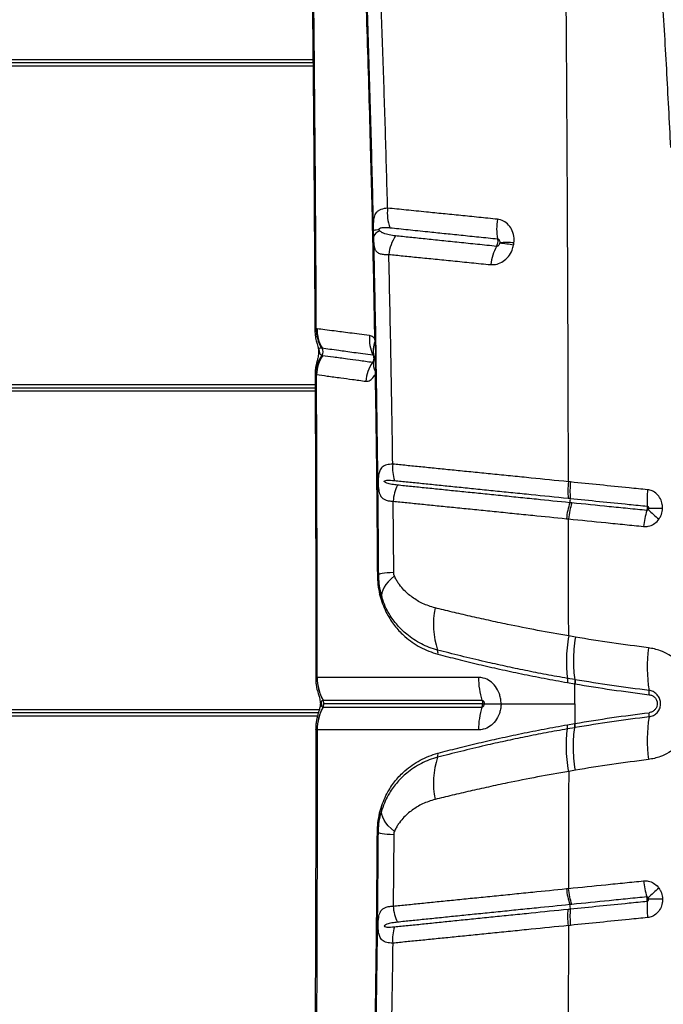
# Model space of a CAD drawing. Units: millimetres. Extents: x 89 to 263, y 87 to 230.
# Drawn here: x 170 to 173, y 146 to 151 of the extents above; entities that cross this region are included whole.
import ezdxf

# ---------------------------------------------------------------- set-up
doc = ezdxf.new("R2010")
doc.units = ezdxf.units.MM

msp = doc.modelspace()

# ---------------------------------------------------------------- linework, layer by layer
at = {"color": 7, "linetype": 'Continuous', "lineweight": 25}
for p, q in [((171.2289, 150.3959), (152.0672, 150.3959)), ((171.4917, 149.6647), (171.4924, 149.6365)), ((171.2469, 149.2372), (171.2435, 149.2377)), ((171.497, 149.1943), (171.4979, 149.1801)), ((171.2654, 149.1541), (171.2688, 149.1537)), ((171.2389, 149.0373), (171.2443, 149.0377)), ((171.5, 149.0521), (171.4996, 149.0377)), ((152.0578, 148.9799), (171.2383, 148.9799)), ((172.3504, 148.5698), (172.3415, 148.5707)), ((171.5808, 148.1757), (171.578, 148.4861)), ((171.5192, 148.0803), (171.5255, 148.0572)), ((171.5289, 148.0664), (171.523, 148.0877)), ((172.3715, 147.8939), (172.3425, 147.8991)), ((171.2472, 147.7178), (171.2471, 147.7178)), ((172.337, 147.696), (172.3685, 147.6905)), ((172.3687, 147.7087), (172.3371, 147.7141)), ((172.3702, 147.7084), (172.3687, 147.7087)), ((172.37, 147.604), (172.37, 147.6903)), ((171.2725, 147.6188), (171.2726, 147.6188)), ((171.2524, 147.5639), (152.0438, 147.5639)), ((171.2661, 147.604), (171.2661, 147.604)), ((171.2661, 147.604), (171.2661, 147.604)), ((171.2725, 147.5892), (171.2726, 147.5892)), ((171.2472, 147.4903), (171.2471, 147.4903)), ((172.337, 147.5121), (172.3685, 147.5175)), ((172.3687, 147.4994), (172.3371, 147.494)), ((172.3702, 147.4997), (172.3687, 147.4994)), ((172.3715, 147.3141), (172.3425, 147.309)), ((171.5192, 147.1278), (171.5255, 147.1508)), ((171.5289, 147.1416), (171.523, 147.1204)), ((171.5808, 147.0324), (171.578, 146.7219)), ((172.3504, 146.6383), (172.3415, 146.6374))]:
    msp.add_line(p, q, dxfattribs=at)
at = {"color": 8, "linetype": 'Continuous', "lineweight": 25}
for p, q in [((152.0673, 150.4109), (171.2288, 150.4109)), ((171.2291, 150.3809), (152.067, 150.3809)), ((171.2382, 149.0388), (171.2389, 149.0373)), ((152.0579, 148.9949), (171.2382, 148.9949)), ((171.2384, 148.9649), (152.0577, 148.9649)), ((152.0394, 147.5789), (171.2567, 147.5789)), ((171.2482, 147.5489), (152.0479, 147.5489))]:
    msp.add_line(p, q, dxfattribs=at)
at = {"color": 7, "linetype": 'Continuous', "lineweight": 25, "flags": 128}
for points in [[(171.5012, 149.1965), (171.5012, 149.1962), (171.501, 149.1959), (171.5006, 149.1957), (171.5002, 149.1954), (171.4996, 149.1951), (171.4988, 149.1948), (171.498, 149.1945), (171.497, 149.1943)], [(171.5808, 148.1757), (171.5655, 148.1746), (171.552, 148.1735), (171.5404, 148.1723), (171.5309, 148.1711), (171.5233, 148.1699), (171.5179, 148.1687), (171.5147, 148.1675), (171.5136, 148.1662)], [(171.5836, 148.1608), (171.5692, 148.1481), (171.5569, 148.1355), (171.5466, 148.1231), (171.5385, 148.1109), (171.5326, 148.099), (171.529, 148.0876), (171.5278, 148.0767), (171.5289, 148.0664)], [(171.5836, 147.0473), (171.5692, 147.0599), (171.5569, 147.0725), (171.5466, 147.085), (171.5385, 147.0972), (171.5326, 147.1091), (171.529, 147.1205), (171.5278, 147.1314), (171.5289, 147.1416)], [(171.5808, 147.0324), (171.5655, 147.0335), (171.552, 147.0346), (171.5404, 147.0357), (171.5309, 147.0369), (171.5233, 147.0381), (171.5179, 147.0394), (171.5147, 147.0406), (171.5136, 147.0418)]]:
    msp.add_lwpolyline(points, dxfattribs=at)
at = {"color": 8, "linetype": 'Continuous', "lineweight": 25, "flags": 128}
msp.add_lwpolyline([(171.261, 147.604), (171.2617, 147.604), (171.2661, 147.604)], dxfattribs=at)
msp.add_lwpolyline([(171.261, 147.604), (171.2617, 147.604), (171.2661, 147.604)], dxfattribs=at)
at = {"color": 7, "linetype": 'Continuous', "lineweight": 25}
for centre, radius, start, end in [((171.7309, 149.7401), 0.1783, 172.7107, 200.4956), ((172.2908, 149.6737), 0.262, 171.05, 189.8352), ((171.516, 149.5876), 0.0808, 89.1358, 107.4786), ((171.5286, 149.6267), 0.0376, 102.554, 164.9186), ((171.7384, 149.5418), 0.1803, 146.2602, 173.7993), ((172.2392, 149.4855), 0.2384, 152.2935, 172.4733), ((171.917, 148.487), 1.1303, 80.5331, 83.6453), ((172.0712, 149.0946), 0.5182, 86.3343, 93.1983), ((171.3954, 149.233), 0.1521, 178.2451, 211.2465), ((171.3988, 149.2323), 0.1519, 178.1269, 211.1505), ((171.6375, 149.1927), 0.1628, 174.7702, 205.2206), ((171.2425, 149.1378), 0.0306, 326.1865, 31.1255), ((171.587, 149.1437), 0.0962, 157.8112, 194.1419), ((171.4981, 149.191), 0.0109, 268.8685, 288.1808), ((171.3854, 149.0331), 0.1465, 143.2492, 178.3664), ((171.3978, 149.0335), 0.1535, 145.6174, 178.4245), ((171.6259, 148.9962), 0.1673, 145.722, 175.7221), ((171.5463, 149.081), 0.0545, 163.6303, 211.9975), ((171.4996, 149.0431), 0.00548, 269.6662, 320.6763), ((171.499, 149.0568), 0.00483, 282.2995, 343.253), ((171.7575, 148.6319), 0.1821, 175.052, 197.7968), ((171.765, 148.4723), 0.1875, 153.4715, 175.7592), ((172.6996, 148.53), 0.3514, 173.5013, 185.1988), ((173.0621, 148.4932), 0.3785, 173.5066, 184.3607), ((172.6724, 148.3737), 0.3416, 161.9512, 173.9093), ((172.3021, 148.4939), 0.0477, 342.5339, 5.1614), ((173.0357, 148.3387), 0.3689, 163.1244, 174.173), ((173.0508, 148.8087), 0.5099, 224.7812, 231.7947), ((172.6779, 146.4919), 1.9631, 87.8597, 89.6304), ((171.5096, 148.1756), 0.0102, 267.6571, 292.9225), ((171.5147, 148.0872), 0.00832, 303.0904, 3.271), ((171.5182, 148.0651), 0.0108, 312.7279, 6.8811), ((172.1152, 147.9503), 0.3618, 168.6708, 198.1308), ((171.7375, 147.8254), 0.0359, 350.8365, 20.0493), ((173.3619, 147.7646), 0.6773, 172.9574, 188.7592), ((171.4512, 147.7173), 0.204, 179.8727, 208.8631), ((171.4513, 147.7173), 0.204, 179.8694, 208.8599), ((172.2655, 147.7148), 0.3156, 179.3698, 197.722), ((172.6261, 147.6511), 0.0673, 353.2816, 8.8438), ((171.2458, 147.604), 0.0306, 359.9634, 28.863), ((171.4512, 147.4907), 0.204, 151.1369, 180.1273), ((171.4513, 147.4907), 0.204, 151.1401, 180.1306), ((171.2458, 147.604), 0.0306, 331.137, 0.0366), ((172.2655, 147.4932), 0.3156, 162.278, 180.6302), ((172.6261, 147.5569), 0.0673, 351.1562, 6.7184), ((173.3619, 147.4435), 0.6773, 171.2408, 187.0426), ((172.1152, 147.2578), 0.3618, 161.8692, 191.3292), ((171.7375, 147.3827), 0.0359, 339.9507, 9.1635), ((171.5182, 147.1429), 0.0108, 353.1189, 47.2721), ((171.5147, 147.1208), 0.00832, 356.729, 56.9096), ((171.5096, 147.0324), 0.0102, 67.0775, 92.3429), ((172.6724, 146.8344), 0.3416, 186.0907, 198.0488), ((173.0357, 146.8694), 0.3689, 185.827, 196.8756), ((173.0508, 146.3994), 0.5099, 128.2053, 135.2188), ((172.6779, 148.7162), 1.9631, 270.3696, 272.1403), ((171.765, 146.7358), 0.1875, 184.2408, 206.5285), ((172.3021, 146.7142), 0.0477, 354.8386, 17.4661), ((172.6996, 146.6781), 0.3514, 174.8012, 186.4987), ((173.0621, 146.7149), 0.3785, 175.6393, 186.4934), ((171.7575, 146.5762), 0.1821, 162.2032, 184.948)]:
    msp.add_arc(centre, radius, start, end, dxfattribs=at)
for points, knots in [([(171.4064, 151.96), (171.4089, 151.9078), (171.4138, 151.8034), (171.4208, 151.6482), (171.4288, 151.4657), (171.4376, 151.2543), (171.4469, 151.0154), (171.4556, 150.7762), (171.4637, 150.5363), (171.4712, 150.2948), (171.4777, 150.0622), (171.4835, 149.8389), (171.4885, 149.6248), (171.4931, 149.41), (171.4957, 149.2662), (171.497, 149.1943)], [0, 0, 0, 0, 0.058234, 0.116478, 0.174712, 0.262092, 0.349482, 0.436135, 0.522785, 0.609572, 0.69636, 0.772216, 0.848073, 0.924037, 1, 1, 1, 1]), ([(171.4096, 151.9649), (171.4141, 151.8712), (171.423, 151.6838), (171.4353, 151.4024), (171.4468, 151.1196), (171.4587, 150.8016), (171.4707, 150.4475), (171.4822, 150.0578), (171.4886, 149.7957), (171.4917, 149.6647)], [0, 0, 0, 0, 0.124619, 0.249258, 0.373855, 0.498419, 0.6656, 0.832824, 1, 1, 1, 1]), ([(171.554, 149.7628), (171.551, 149.8716), (171.5449, 150.0894), (171.5344, 150.4137), (171.5235, 150.7095), (171.5132, 150.9777), (171.5036, 151.2186), (171.4933, 151.4578), (171.4851, 151.6148), (171.481, 151.6933)], [0, 0, 0, 0, 0.166091, 0.3322141, 0.4983065, 0.6237389, 0.7492083, 0.874631, 1, 1, 1, 1]), ([(172.3415, 148.5707), (172.3412, 148.6915), (172.3407, 148.9323), (172.3394, 149.2912), (172.3379, 149.6463), (172.3362, 149.9913), (172.3342, 150.3258), (172.332, 150.6492), (172.3297, 150.9667), (172.3278, 151.1752), (172.3269, 151.2787)], [0, 0, 0, 0, 0.132106, 0.263439, 0.393737, 0.522751, 0.644506, 0.764727, 0.883271, 1, 1, 1, 1]), ([(171.2247, 150.7673), (171.2249, 150.7521), (171.226, 150.6732), (171.2276, 150.5295), (171.2296, 150.3361), (171.2313, 150.1412), (171.2329, 149.945), (171.2342, 149.7474), (171.2354, 149.5484), (171.2364, 149.3756), (171.2369, 149.2691), (171.2371, 149.2296)], [0, 0, 0, 0, 0.0300121, 0.1562243, 0.282837, 0.4099002, 0.5374634, 0.6655762, 0.7942876, 0.9236548, 1, 1, 1, 1]), ([(171.2435, 149.2377), (171.2428, 149.3662), (171.2415, 149.6233), (171.2387, 150.0072), (171.2355, 150.3898), (171.2327, 150.6429), (171.2312, 150.7694)], [0, 0, 0, 0, 0.249546, 0.499091, 0.749547, 1, 1, 1, 1]), ([(172.7479, 150.7076), (172.7547, 150.5948), (172.7684, 150.3691), (172.7798, 150.1414), (172.7856, 150.0274)], [0, 0, 0, 0, 0.499811, 1, 1, 1, 1]), ([(171.554, 149.7628), (171.5437, 149.7615), (171.5283, 149.7595), (171.5134, 149.7517), (171.5023, 149.742), (171.4946, 149.7269), (171.4914, 149.7044), (171.4913, 149.6828), (171.4916, 149.6691), (171.4917, 149.6647)], [0, 0, 0, 0, 0.236138, 0.354213, 0.472239, 0.667576, 0.814964, 0.94094, 1, 1, 1, 1]), ([(172.0319, 149.7145), (172.0047, 149.7172), (171.9501, 149.7228), (171.8714, 149.7307), (171.7953, 149.7384), (171.7157, 149.7465), (171.6337, 149.7547), (171.5806, 149.7601), (171.554, 149.7628)], [0, 0, 0, 0, 0.150874, 0.301741, 0.454208, 0.60667, 0.802691, 1, 1, 1, 1]), ([(172.1043, 149.6118), (172.1047, 149.6188), (172.1056, 149.6368), (172.0985, 149.6647), (172.0821, 149.6904), (172.0592, 149.7087), (172.0411, 149.7125), (172.0319, 149.7145)], [0, 0, 0, 0, 0.13784, 0.358322, 0.572927, 0.784783, 1, 1, 1, 1]), ([(171.5172, 149.6684), (171.5172, 149.6685), (171.517, 149.6691), (171.5169, 149.6699), (171.5169, 149.671), (171.5171, 149.672), (171.5178, 149.6736), (171.5207, 149.6764), (171.5288, 149.6786), (171.542, 149.6796), (171.5548, 149.6786), (171.5622, 149.6779), (171.5638, 149.6777)], [0, 0, 0, 0, 0.004718, 0.019213, 0.029402, 0.039559, 0.056806, 0.100671, 0.263456, 0.586854, 0.910889, 1, 1, 1, 1]), ([(171.5205, 149.6634), (171.5197, 149.6642), (171.5185, 149.6655), (171.5176, 149.6676), (171.5172, 149.6684)], [0, 0, 0, 0, 0.608736, 1, 1, 1, 1]), ([(171.5638, 149.6777), (171.5898, 149.675), (171.6414, 149.6696), (171.7214, 149.6612), (171.7989, 149.6531), (171.8734, 149.6454), (171.9511, 149.6374), (172.0054, 149.6318), (172.0326, 149.629)], [0, 0, 0, 0, 0.196808, 0.392539, 0.543541, 0.694547, 0.84727, 1, 1, 1, 1]), ([(171.4924, 149.6365), (171.4924, 149.634), (171.4926, 149.6276), (171.4929, 149.616), (171.4938, 149.6031), (171.4952, 149.5944), (171.4976, 149.5853), (171.5018, 149.5766), (171.5111, 149.5681), (171.5251, 149.5629), (171.5416, 149.5608), (171.5542, 149.5611), (171.5591, 149.5613)], [0, 0, 0, 0, 0.035399, 0.089163, 0.182666, 0.276509, 0.296656, 0.436805, 0.57715, 0.737081, 0.897037, 1, 1, 1, 1]), ([(171.4924, 149.6365), (171.4933, 149.5946), (171.4967, 149.4418), (171.5018, 149.1771), (171.507, 148.8415), (171.5111, 148.5045), (171.5127, 148.279), (171.5136, 148.1662)], [0, 0, 0, 0, 0.086141, 0.314229, 0.542316, 0.771158, 1, 1, 1, 1]), ([(171.5884, 149.6419), (171.5791, 149.6431), (171.5605, 149.6455), (171.5401, 149.6515), (171.5271, 149.6575), (171.522, 149.662), (171.5205, 149.6634)], [0, 0, 0, 0, 0.367665, 0.735472, 0.919394, 1, 1, 1, 1]), ([(172.0281, 149.5963), (172.0004, 149.5992), (171.9448, 149.6049), (171.8652, 149.6131), (171.7888, 149.621), (171.7172, 149.6285), (171.6498, 149.6355), (171.6089, 149.6398), (171.5884, 149.6419)], [0, 0, 0, 0, 0.1684046, 0.3372465, 0.5049239, 0.6731401, 0.8362973, 1, 1, 1, 1]), ([(172.0326, 149.629), (172.033, 149.6267), (172.0338, 149.6213), (172.0333, 149.6131), (172.0316, 149.6046), (172.0297, 149.5994), (172.0283, 149.5966), (172.0281, 149.5963)], [0, 0, 0, 0, 0.2128835, 0.5023705, 0.6833241, 0.9726199, 1, 1, 1, 1]), ([(172.0326, 149.629), (172.0338, 149.6286), (172.0363, 149.628), (172.0394, 149.625), (172.0416, 149.6208), (172.0425, 149.6162), (172.0424, 149.6132), (172.0423, 149.6121)], [0, 0, 0, 0, 0.19211, 0.390586, 0.606634, 0.845326, 1, 1, 1, 1]), ([(172.0029, 149.5167), (172.0122, 149.5168), (172.0307, 149.517), (172.0578, 149.5299), (172.0808, 149.5509), (172.0963, 149.5763), (172.1009, 149.5945), (172.1029, 149.6019)], [0, 0, 0, 0, 0.213007, 0.424437, 0.635555, 0.850241, 1, 1, 1, 1]), ([(172.0421, 149.6104), (172.0418, 149.6091), (172.0411, 149.6062), (172.0389, 149.602), (172.0357, 149.5985), (172.0319, 149.5964), (172.0294, 149.5963), (172.0281, 149.5963)], [0, 0, 0, 0, 0.169656, 0.401352, 0.611878, 0.808662, 1, 1, 1, 1]), ([(172.0423, 149.6121), (172.0423, 149.6118), (172.0422, 149.6112), (172.0421, 149.6107), (172.0421, 149.6104)], [0, 0, 0, 0, 0.46099, 1, 1, 1, 1]), ([(172.1029, 149.6019), (172.1032, 149.6037), (172.1038, 149.607), (172.1042, 149.6103), (172.1043, 149.6118)], [0, 0, 0, 0, 0.539263, 1, 1, 1, 1]), ([(171.5761, 148.6476), (171.575, 148.7224), (171.573, 148.8719), (171.5691, 149.0958), (171.5647, 149.3193), (171.5612, 149.4743), (171.5593, 149.5549), (171.5591, 149.5613)], [0, 0, 0, 0, 0.244549, 0.489097, 0.734007, 0.978916, 1, 1, 1, 1]), ([(171.5591, 149.5613), (171.5796, 149.5592), (171.6207, 149.5551), (171.6885, 149.5482), (171.7608, 149.541), (171.8378, 149.5333), (171.9183, 149.5251), (171.9747, 149.5195), (172.0029, 149.5167)], [0, 0, 0, 0, 0.1630427, 0.326634, 0.4943226, 0.6625674, 0.8310462, 1, 1, 1, 1]), ([(171.4753, 149.2075), (171.46, 149.2095), (171.4292, 149.2136), (171.3891, 149.2188), (171.3529, 149.2235), (171.3162, 149.2283), (171.2799, 149.233), (171.2579, 149.2358), (171.2469, 149.2372)], [0, 0, 0, 0, 0.146408, 0.293216, 0.43764, 0.582337, 0.790933, 1, 1, 1, 1]), ([(171.2372, 149.2296), (171.2373, 149.2252), (171.2375, 149.2161), (171.2393, 149.203), (171.2417, 149.1909), (171.2444, 149.1803), (171.2472, 149.1706), (171.2496, 149.1616), (171.2516, 149.1527), (171.2529, 149.1443), (171.2533, 149.1359), (171.2531, 149.1277), (171.252, 149.1188), (171.2498, 149.108), (171.2466, 149.096), (171.2431, 149.0824), (171.2404, 149.069), (171.2383, 149.0545), (171.2381, 149.0441), (171.238, 149.0388)], [0, 0, 0, 0, 0.059125, 0.122416, 0.182864, 0.23666, 0.290547, 0.353168, 0.398225, 0.434062, 0.46891, 0.506215, 0.551132, 0.62071, 0.72197, 0.793708, 0.858421, 0.927769, 1, 1, 1, 1]), ([(171.497, 149.1943), (171.495, 149.1965), (171.4882, 149.2037), (171.4806, 149.206), (171.4753, 149.2075)], [0, 0, 0, 0, 0.302138, 1, 1, 1, 1]), ([(171.268, 149.1208), (171.2661, 149.1215), (171.2624, 149.1229), (171.2595, 149.1282), (171.2579, 149.1344), (171.2573, 149.1377), (171.2569, 149.14), (171.2566, 149.1421), (171.2564, 149.1438), (171.2563, 149.1455), (171.2562, 149.1473), (171.2564, 149.1502), (171.2577, 149.153), (171.2606, 149.1547), (171.2638, 149.1543), (171.2654, 149.1541)], [0, 0, 0, 0, 0.2124902, 0.4233689, 0.4882296, 0.512976, 0.5378859, 0.5498937, 0.5620119, 0.5726967, 0.5864799, 0.6107666, 0.6872896, 0.8433734, 1, 1, 1, 1]), ([(171.2688, 149.1537), (171.2688, 149.1537), (171.279, 149.1523), (171.3011, 149.1493), (171.3361, 149.1445), (171.3718, 149.1395), (171.4067, 149.1347), (171.4456, 149.1294), (171.4753, 149.1254), (171.4902, 149.1233)], [0, 0, 0, 0, 0.000001, 0.209381, 0.418731, 0.5632, 0.70766, 0.853835, 1, 1, 1, 1]), ([(171.4979, 149.1801), (171.499, 149.1673), (171.5013, 149.1399), (171.502, 149.0971), (171.5007, 149.0671), (171.5, 149.0521)], [0, 0, 0, 0, 0.303485, 0.650619, 1, 1, 1, 1]), ([(171.2711, 149.1201), (171.27, 149.1203), (171.269, 149.1205), (171.268, 149.1208), (171.268, 149.1208)], [0, 0, 0, 0, 0.999959, 1, 1, 1, 1]), ([(171.4877, 149.0904), (171.4676, 149.0931), (171.4274, 149.0987), (171.3823, 149.1048), (171.3463, 149.1098), (171.3086, 149.115), (171.286, 149.1181), (171.2711, 149.1201)], [0, 0, 0, 0, 0.205217, 0.41142, 0.559415, 0.707635, 1, 1, 1, 1]), ([(171.4902, 149.1233), (171.4903, 149.123), (171.4918, 149.1197), (171.4933, 149.1141), (171.4935, 149.1053), (171.4918, 149.0974), (171.4889, 149.0924), (171.4877, 149.0904)], [0, 0, 0, 0, 0.032993, 0.32166, 0.50143, 0.790404, 1, 1, 1, 1]), ([(171.4902, 149.1233), (171.4909, 149.123), (171.4921, 149.1226), (171.4932, 149.1209), (171.4937, 149.1202)], [0, 0, 0, 0, 0.556677, 1, 1, 1, 1]), ([(171.495, 149.1174), (171.495, 149.1174), (171.495, 149.1175), (171.4952, 149.1163), (171.4953, 149.1139), (171.4955, 149.1108), (171.4954, 149.1071), (171.4952, 149.1035), (171.4949, 149.1005), (171.4946, 149.0985), (171.4943, 149.0972), (171.4944, 149.0973), (171.4944, 149.0973)], [0, 0, 0, 0, 0.092563, 0.189558, 0.278425, 0.36995, 0.47675, 0.582604, 0.674484, 0.770366, 0.881606, 1, 1, 1, 1]), ([(171.4939, 149.0963), (171.4936, 149.0957), (171.4927, 149.0937), (171.4908, 149.0913), (171.4889, 149.0903), (171.488, 149.0904), (171.4877, 149.0904)], [0, 0, 0, 0, 0.176859, 0.543894, 0.875996, 1, 1, 1, 1]), ([(171.4944, 149.0974), (171.4944, 149.0974), (171.4943, 149.097), (171.4941, 149.0966), (171.4939, 149.0963)], [0, 0, 0, 0, 0.154789, 1, 1, 1, 1]), ([(171.238, 149.0388), (171.2382, 149.0069), (171.2387, 148.9076), (171.2393, 148.7405), (171.2401, 148.5379), (171.2406, 148.3356), (171.241, 148.1337), (171.2412, 147.9322), (171.2412, 147.7926), (171.2411, 147.7202), (171.241, 147.7149)], [0, 0, 0, 0, 0.072561, 0.226133, 0.379312, 0.532082, 0.684434, 0.836356, 0.987841, 1, 1, 1, 1]), ([(171.2471, 147.7178), (171.247, 147.8541), (171.2469, 148.127), (171.2462, 148.4833), (171.2453, 148.7869), (171.2447, 148.9541), (171.2443, 149.0377)], [0, 0, 0, 0, 0.309282, 0.618863, 0.809396, 1, 1, 1, 1]), ([(171.2443, 149.0377), (171.2591, 149.0357), (171.2815, 149.0328), (171.3188, 149.0276), (171.3543, 149.0227), (171.3992, 149.0168), (171.4391, 149.0114), (171.4591, 149.0086)], [0, 0, 0, 0, 0.291687, 0.439642, 0.587801, 0.793461, 1, 1, 1, 1]), ([(171.4591, 149.0086), (171.4611, 149.0085), (171.4685, 149.0081), (171.482, 149.0144), (171.4935, 149.0273), (171.4989, 149.0365), (171.4996, 149.0377)], [0, 0, 0, 0, 0.146543, 0.535299, 0.9413, 1, 1, 1, 1]), ([(171.4996, 149.0377), (171.5007, 148.9653), (171.5029, 148.8205), (171.5055, 148.6026), (171.5077, 148.3842), (171.5087, 148.2384), (171.5092, 148.1654)], [0, 0, 0, 0, 0.249816, 0.499631, 0.749816, 1, 1, 1, 1]), ([(171.5761, 148.6476), (171.5669, 148.647), (171.5489, 148.6458), (171.5306, 148.6361), (171.5196, 148.6212), (171.5149, 148.6036), (171.5133, 148.5883), (171.5128, 148.5758), (171.5127, 148.5646), (171.5132, 148.5495), (171.5144, 148.5379), (171.5166, 148.5257), (171.5196, 148.5157), (171.5252, 148.5056), (171.5332, 148.4974), (171.5446, 148.4912), (171.5592, 148.4871), (171.5717, 148.4864), (171.578, 148.4861)], [0, 0, 0, 0, 0.115881, 0.228713, 0.324414, 0.397836, 0.438551, 0.459455, 0.496467, 0.521289, 0.57673, 0.599808, 0.653763, 0.707875, 0.77563, 0.843439, 0.921715, 1, 1, 1, 1]), ([(172.3415, 148.5707), (172.3415, 148.5707), (172.2864, 148.5762), (172.2185, 148.5831), (172.1253, 148.5925), (172.0595, 148.5991), (171.9822, 148.6069), (171.9069, 148.6144), (171.8343, 148.6217), (171.7648, 148.6287), (171.6985, 148.6354), (171.6351, 148.6417), (171.5958, 148.6456), (171.5761, 148.6476)], [0, 0, 0, 0, 0.000001, 0.188048, 0.235297, 0.330449, 0.425597, 0.521324, 0.61746, 0.712375, 0.807286, 0.903461, 1, 1, 1, 1]), ([(171.5972, 148.556), (171.589, 148.557), (171.5726, 148.5591), (171.5556, 148.5628), (171.5452, 148.5674), (171.5417, 148.5692), (171.54, 148.5714), (171.5398, 148.5719), (171.5396, 148.5724), (171.5396, 148.5729), (171.5396, 148.5733), (171.5398, 148.5738), (171.5405, 148.5748), (171.5441, 148.5767), (171.558, 148.5783), (171.5727, 148.5771), (171.5841, 148.5762)], [0, 0, 0, 0, 0.223375, 0.446856, 0.49904, 0.551468, 0.556184, 0.560925, 0.563412, 0.565923, 0.56813, 0.571104, 0.576593, 0.595317, 0.684422, 1, 1, 1, 1]), ([(171.5841, 148.5762), (171.6034, 148.5742), (171.642, 148.5703), (171.7045, 148.5639), (171.7697, 148.5572), (171.8382, 148.5502), (171.9098, 148.5429), (171.9842, 148.5353), (172.0607, 148.5275), (172.1259, 148.5209), (172.2182, 148.5115), (172.2861, 148.5046), (172.3404, 148.4991)], [0, 0, 0, 0, 0.096265, 0.192197, 0.28694, 0.381685, 0.477768, 0.573522, 0.668786, 0.764054, 0.811398, 1, 1, 1, 1]), ([(172.3476, 148.4795), (172.3476, 148.4795), (172.2983, 148.4845), (172.2226, 148.4922), (172.1356, 148.5011), (172.0704, 148.5077), (172.0062, 148.5142), (171.9311, 148.5219), (171.8583, 148.5293), (171.788, 148.5365), (171.7208, 148.5434), (171.6566, 148.5499), (171.617, 148.554), (171.5972, 148.556)], [0, 0, 0, 0, 0.000001, 0.172014, 0.267958, 0.31607, 0.412963, 0.509851, 0.607239, 0.704984, 0.803286, 0.901586, 1, 1, 1, 1]), ([(172.3415, 148.5707), (172.3404, 148.5583), (172.3382, 148.5337), (172.3396, 148.5106), (172.3404, 148.4991)], [0, 0, 0, 0, 0.5, 1, 1, 1, 1]), ([(172.686, 148.536), (172.6595, 148.5387), (172.59, 148.5457), (172.478, 148.5569), (172.393, 148.5655), (172.3504, 148.5698)], [0, 0, 0, 0, 0.236076, 0.617984, 1, 1, 1, 1]), ([(172.7512, 148.4537), (172.7511, 148.4599), (172.7509, 148.475), (172.7431, 148.4978), (172.7275, 148.5183), (172.7076, 148.5319), (172.6928, 148.5347), (172.686, 148.536)], [0, 0, 0, 0, 0.1547656, 0.377684, 0.5976398, 0.816258, 1, 1, 1, 1]), ([(171.578, 148.4861), (171.5978, 148.4841), (171.6375, 148.4801), (171.702, 148.4735), (171.7695, 148.4667), (171.8402, 148.4596), (171.9134, 148.4522), (171.989, 148.4446), (172.0537, 148.438), (172.1193, 148.4314), (172.2068, 148.4227), (172.2835, 148.4149), (172.3327, 148.41)], [0, 0, 0, 0, 0.098401, 0.196762, 0.295126, 0.39294, 0.490382, 0.587282, 0.684186, 0.732295, 0.828193, 1, 1, 1, 1]), ([(172.3404, 148.4991), (172.3404, 148.4991), (172.3435, 148.4988), (172.3465, 148.4985), (172.3496, 148.4982), (172.3496, 148.4982)], [0, 0, 0, 0, 0.000187, 0.999941, 1, 1, 1, 1]), ([(172.3563, 148.4787), (172.3563, 148.4787), (172.3534, 148.479), (172.3505, 148.4792), (172.3476, 148.4795), (172.3476, 148.4795)], [0, 0, 0, 0, 0.0004, 0.999937, 1, 1, 1, 1]), ([(172.3496, 148.4982), (172.3921, 148.4939), (172.477, 148.4853), (172.5888, 148.4741), (172.6582, 148.4671), (172.6847, 148.4644)], [0, 0, 0, 0, 0.381979, 0.76391, 1, 1, 1, 1]), ([(172.6827, 148.4458), (172.6554, 148.4485), (172.6007, 148.454), (172.4917, 148.465), (172.4105, 148.4732), (172.3563, 148.4787)], [0, 0, 0, 0, 0.250037, 0.500061, 1, 1, 1, 1]), ([(172.6847, 148.4644), (172.6848, 148.4627), (172.6849, 148.4596), (172.6845, 148.4541), (172.6838, 148.4495), (172.683, 148.4467), (172.6827, 148.4458)], [0, 0, 0, 0, 0.2840234, 0.5003223, 0.8459101, 1, 1, 1, 1]), ([(172.6847, 148.4644), (172.6853, 148.4643), (172.6867, 148.464), (172.6885, 148.4624), (172.6899, 148.4601), (172.6906, 148.4575), (172.6905, 148.4557), (172.6905, 148.455)], [0, 0, 0, 0, 0.160187, 0.359869, 0.579074, 0.822387, 1, 1, 1, 1]), ([(172.6889, 148.4495), (172.6888, 148.4493), (172.6882, 148.4484), (172.6869, 148.4469), (172.6847, 148.4458), (172.6833, 148.4458), (172.6827, 148.4458)], [0, 0, 0, 0, 0.088467, 0.433293, 0.74766, 1, 1, 1, 1]), ([(172.6905, 148.455), (172.6905, 148.4548), (172.6904, 148.4535), (172.69, 148.4516), (172.6892, 148.4501), (172.6889, 148.4495)], [0, 0, 0, 0, 0.104394, 0.674035, 1, 1, 1, 1]), ([(172.7355, 148.408), (172.7384, 148.4127), (172.7461, 148.425), (172.7503, 148.4412), (172.7511, 148.452), (172.7512, 148.4537)], [0, 0, 0, 0, 0.336785, 0.898124, 1, 1, 1, 1]), ([(172.3327, 148.41), (172.3358, 148.4096), (172.3388, 148.4093), (172.3418, 148.4091), (172.3418, 148.4091)], [0, 0, 0, 0, 0.99994, 1, 1, 1, 1]), ([(172.3425, 147.8991), (172.3424, 147.9842), (172.3423, 148.1543), (172.342, 148.3241), (172.3418, 148.4091)], [0, 0, 0, 0, 0.5002, 1, 1, 1, 1]), ([(172.3419, 148.4091), (172.3961, 148.4036), (172.4774, 148.3954), (172.5866, 148.3844), (172.6413, 148.3789), (172.6687, 148.3761)], [0, 0, 0, 0, 0.499938, 0.749961, 1, 1, 1, 1]), ([(172.6687, 148.3761), (172.6756, 148.3761), (172.6907, 148.3759), (172.713, 148.3852), (172.7278, 148.3978), (172.7342, 148.4064), (172.7355, 148.408)], [0, 0, 0, 0, 0.272038, 0.595739, 0.921225, 1, 1, 1, 1]), ([(171.5092, 148.1654), (171.5097, 148.151), (171.5107, 148.1215), (171.5164, 148.0942), (171.5192, 148.0803)], [0, 0, 0, 0, 0.489808, 1, 1, 1, 1]), ([(171.5136, 148.1662), (171.514, 148.1531), (171.5149, 148.1266), (171.5203, 148.1007), (171.523, 148.0877)], [0, 0, 0, 0, 0.496692, 1, 1, 1, 1]), ([(171.5836, 148.1608), (171.5834, 148.1615), (171.5821, 148.165), (171.581, 148.1701), (171.5808, 148.1745), (171.5808, 148.1757)], [0, 0, 0, 0, 0.158661, 0.784548, 1, 1, 1, 1]), ([(171.7604, 148.0214), (171.742, 148.0271), (171.7069, 148.0381), (171.6603, 148.0666), (171.6253, 148.097), (171.6032, 148.1247), (171.591, 148.1438), (171.5861, 148.1551), (171.5836, 148.1608)], [0, 0, 0, 0, 0.256592, 0.48977, 0.727815, 0.861911, 0.93105, 1, 1, 1, 1]), ([(171.5255, 148.0572), (171.5298, 148.045), (171.5383, 148.0205), (171.5589, 147.9799), (171.5883, 147.9369), (171.6246, 147.8992), (171.6608, 147.8708), (171.6955, 147.8495), (171.7327, 147.8318), (171.7596, 147.8237), (171.773, 147.8197)], [0, 0, 0, 0, 0.092983, 0.187501, 0.351355, 0.5187, 0.637309, 0.755924, 0.877967, 1, 1, 1, 1]), ([(171.7713, 147.8377), (171.7591, 147.8413), (171.7348, 147.8485), (171.7003, 147.8641), (171.6675, 147.8832), (171.6321, 147.9094), (171.5956, 147.9448), (171.5652, 147.9864), (171.5429, 148.0274), (171.5336, 148.0533), (171.5289, 148.0664)], [0, 0, 0, 0, 0.113179, 0.226366, 0.342452, 0.458534, 0.625143, 0.794734, 0.896514, 1, 1, 1, 1]), ([(172.3425, 147.8991), (172.3425, 147.8991), (172.2968, 147.9069), (172.2063, 147.9232), (172.0903, 147.9463), (171.9927, 147.9671), (171.9123, 147.9851), (171.8343, 148.0033), (171.785, 148.0153), (171.7604, 148.0214)], [0, 0, 0, 0, 0.000001, 0.215551, 0.431933, 0.573239, 0.714539, 0.857273, 1, 1, 1, 1]), ([(172.3425, 147.8991), (172.3399, 147.8817), (172.3348, 147.847), (172.3321, 147.798), (172.3326, 147.7529), (172.3356, 147.727), (172.3371, 147.7141)], [0, 0, 0, 0, 0.262387, 0.524774, 0.762387, 1, 1, 1, 1]), ([(172.3715, 147.8939), (172.3692, 147.8765), (172.3646, 147.8417), (172.3626, 147.7926), (172.3636, 147.7475), (172.367, 147.7216), (172.3687, 147.7087)], [0, 0, 0, 0, 0.262419, 0.524839, 0.762419, 1, 1, 1, 1]), ([(172.6898, 147.8476), (172.6364, 147.8544), (172.5296, 147.868), (172.4242, 147.8853), (172.3715, 147.8939)], [0, 0, 0, 0, 0.499827, 1, 1, 1, 1]), ([(172.3371, 147.7141), (172.3061, 147.7196), (172.2441, 147.7307), (172.1533, 147.7486), (172.0647, 147.7672), (171.9701, 147.7884), (171.8707, 147.812), (171.8045, 147.8291), (171.7713, 147.8377)], [0, 0, 0, 0, 0.150303, 0.3006, 0.452223, 0.603838, 0.801359, 1, 1, 1, 1]), ([(172.8441, 147.7583), (172.8332, 147.771), (172.8135, 147.7937), (172.7781, 147.8184), (172.7381, 147.8384), (172.7074, 147.8443), (172.6898, 147.8476)], [0, 0, 0, 0, 0.267296, 0.481651, 0.702119, 1, 1, 1, 1]), ([(171.773, 147.8197), (171.8014, 147.8123), (171.8582, 147.7975), (171.9485, 147.7756), (172.0413, 147.7543), (172.1365, 147.734), (172.235, 147.7143), (172.303, 147.7021), (172.337, 147.696)], [0, 0, 0, 0, 0.170897, 0.342564, 0.50597, 0.669387, 0.834688, 1, 1, 1, 1]), ([(171.2408, 147.7148), (171.2409, 147.7092), (171.2412, 147.6978), (171.2433, 147.6816), (171.2461, 147.6669), (171.2493, 147.6544), (171.2524, 147.6439), (171.2554, 147.634), (171.2581, 147.6247), (171.2602, 147.6154), (171.2611, 147.6081), (171.261, 147.6048), (171.2609, 147.6041)], [0, 0, 0, 0, 0.140443, 0.280376, 0.407432, 0.518121, 0.614323, 0.70755, 0.8158, 0.916915, 0.983392, 1, 1, 1, 1]), ([(171.95, 147.7183), (171.9152, 147.7184), (171.8457, 147.7185), (171.7491, 147.7182), (171.6594, 147.7178), (171.578, 147.7181), (171.5056, 147.7182), (171.4424, 147.718), (171.3881, 147.7178), (171.342, 147.7178), (171.3043, 147.7179), (171.2728, 147.7178), (171.2558, 147.7178), (171.2472, 147.7178)], [0, 0, 0, 0, 0.094247, 0.188483, 0.283584, 0.378685, 0.47297, 0.567266, 0.659813, 0.751154, 0.84125, 0.920622, 1, 1, 1, 1]), ([(172.0479, 147.604), (172.0479, 147.604), (172.0479, 147.6058), (172.0478, 147.6141), (172.046, 147.6288), (172.0394, 147.6533), (172.025, 147.6803), (172.0003, 147.7039), (171.9741, 147.7164), (171.9569, 147.7178), (171.95, 147.7183)], [0, 0, 0, 0, 0.000003, 0.028877, 0.136146, 0.243421, 0.449913, 0.652218, 0.859366, 1, 1, 1, 1]), ([(172.3687, 147.7087), (172.369, 147.7059), (172.3696, 147.7003), (172.3688, 147.6938), (172.3685, 147.6905)], [0, 0, 0, 0, 0.5, 1, 1, 1, 1]), ([(172.6926, 147.6615), (172.6385, 147.6683), (172.5303, 147.6821), (172.4235, 147.6996), (172.3702, 147.7084)], [0, 0, 0, 0, 0.499827, 1, 1, 1, 1]), ([(172.3685, 147.6905), (172.369, 147.6904), (172.3695, 147.6904), (172.37, 147.6903), (172.37, 147.6903)], [0, 0, 0, 0, 0.999636, 1, 1, 1, 1]), ([(172.37, 147.6903), (172.4234, 147.6815), (172.5303, 147.664), (172.6387, 147.6502), (172.6929, 147.6432)], [0, 0, 0, 0, 0.499829, 1, 1, 1, 1]), ([(172.6926, 147.5466), (172.6991, 147.5481), (172.712, 147.551), (172.7284, 147.5637), (172.7394, 147.5807), (172.7428, 147.5952), (172.7432, 147.6091), (172.741, 147.6229), (172.7322, 147.6396), (172.7185, 147.6527), (172.7045, 147.6594), (172.6954, 147.661), (172.6926, 147.6615)], [0, 0, 0, 0, 0.123073, 0.24631, 0.366155, 0.478727, 0.499816, 0.608973, 0.718028, 0.828681, 0.945603, 1, 1, 1, 1]), ([(171.2661, 147.604), (171.2661, 147.6051), (171.2661, 147.607), (171.266, 147.6098), (171.266, 147.6127), (171.2665, 147.6154), (171.2675, 147.6172), (171.269, 147.6182), (171.2707, 147.6187), (171.2719, 147.6188), (171.2725, 147.6188)], [0, 0, 0, 0, 0.061911, 0.112137, 0.18473, 0.303278, 0.501277, 0.685929, 0.834129, 1, 1, 1, 1]), ([(171.2726, 147.6188), (171.281, 147.6188), (171.2979, 147.6188), (171.3291, 147.6188), (171.3663, 147.6188), (171.4119, 147.6188), (171.4655, 147.6188), (171.5277, 147.6188), (171.5989, 147.6188), (171.679, 147.6187), (171.7674, 147.6188), (171.8626, 147.6189), (171.9308, 147.6188), (171.965, 147.6188)], [0, 0, 0, 0, 0.079801, 0.159597, 0.249947, 0.341474, 0.4341, 0.528096, 0.622083, 0.717179, 0.812273, 0.906133, 1, 1, 1, 1]), ([(171.965, 147.6188), (171.9657, 147.6187), (171.9674, 147.6185), (171.9701, 147.6169), (171.9727, 147.6138), (171.9745, 147.6096), (171.975, 147.6062), (171.975, 147.6043), (171.975, 147.604)], [0, 0, 0, 0, 0.121962, 0.308273, 0.504956, 0.724174, 0.966262, 1, 1, 1, 1]), ([(171.965, 147.6188), (171.9651, 147.6183), (171.9662, 147.615), (171.9671, 147.6099), (171.9672, 147.6053), (171.9672, 147.604)], [0, 0, 0, 0, 0.094659, 0.750009, 1, 1, 1, 1]), ([(172.6929, 147.6432), (172.6975, 147.6422), (172.7067, 147.6402), (172.7182, 147.6313), (172.726, 147.6194), (172.7281, 147.6096), (172.7283, 147.6011), (172.7271, 147.5924), (172.7217, 147.5811), (172.7123, 147.5717), (172.7021, 147.5665), (172.6954, 147.5653), (172.6929, 147.5648)], [0, 0, 0, 0, 0.125856, 0.251966, 0.373925, 0.484987, 0.499727, 0.588724, 0.702048, 0.81506, 0.931764, 1, 1, 1, 1]), ([(171.261, 147.6041), (171.2609, 147.6015), (171.2607, 147.5951), (171.2583, 147.584), (171.2549, 147.5723), (171.2505, 147.5581), (171.2467, 147.5437), (171.2435, 147.5277), (171.2412, 147.5107), (171.241, 147.4989), (171.2409, 147.4932)], [0, 0, 0, 0, 0.065453, 0.156469, 0.318914, 0.445415, 0.575581, 0.70708, 0.859842, 1, 1, 1, 1]), ([(171.2661, 147.604), (171.2661, 147.603), (171.2661, 147.601), (171.266, 147.5982), (171.266, 147.5954), (171.2665, 147.5927), (171.2675, 147.5909), (171.269, 147.5899), (171.2707, 147.5893), (171.2719, 147.5893), (171.2725, 147.5892)], [0, 0, 0, 0, 0.0619107, 0.1121374, 0.1847301, 0.3032777, 0.5012773, 0.6859291, 0.8341287, 1, 1, 1, 1]), ([(171.2726, 147.5892), (171.281, 147.5892), (171.2979, 147.5892), (171.3291, 147.5892), (171.3663, 147.5893), (171.4119, 147.5893), (171.4655, 147.5893), (171.5277, 147.5892), (171.5989, 147.5893), (171.679, 147.5894), (171.7674, 147.5893), (171.8626, 147.5892), (171.9308, 147.5893), (171.965, 147.5893)], [0, 0, 0, 0, 0.079801, 0.159597, 0.249947, 0.341474, 0.4341, 0.528096, 0.622083, 0.717179, 0.812273, 0.906133, 1, 1, 1, 1]), ([(171.9672, 147.604), (171.9299, 147.604), (171.8565, 147.604), (171.7572, 147.604), (171.6688, 147.604), (171.5916, 147.604), (171.5237, 147.604), (171.4608, 147.604), (171.4039, 147.604), (171.3536, 147.604), (171.3109, 147.604), (171.2879, 147.604), (171.2764, 147.604)], [0, 0, 0, 0, 0.102901, 0.202878, 0.298507, 0.391225, 0.482527, 0.573015, 0.679158, 0.785397, 0.892225, 1, 1, 1, 1]), ([(172.0479, 147.604), (172.0479, 147.604), (172.0479, 147.6023), (172.0478, 147.594), (172.046, 147.5793), (172.0394, 147.5548), (172.025, 147.5278), (172.0003, 147.5042), (171.9741, 147.4916), (171.9569, 147.4903), (171.95, 147.4898)], [0, 0, 0, 0, 0.000003, 0.028877, 0.136146, 0.243421, 0.449913, 0.652218, 0.859366, 1, 1, 1, 1]), ([(171.965, 147.5893), (171.9657, 147.5894), (171.9674, 147.5895), (171.9701, 147.5912), (171.9727, 147.5942), (171.9745, 147.5984), (171.975, 147.6019), (171.975, 147.6038), (171.975, 147.604)], [0, 0, 0, 0, 0.121962, 0.308273, 0.504956, 0.724174, 0.966262, 1, 1, 1, 1]), ([(171.965, 147.5893), (171.9651, 147.5897), (171.9662, 147.5931), (171.9671, 147.5981), (171.9672, 147.6028), (171.9672, 147.604)], [0, 0, 0, 0, 0.094659, 0.750009, 1, 1, 1, 1]), ([(171.9672, 147.604), (171.9694, 147.604), (171.9725, 147.604), (171.9744, 147.604), (171.975, 147.604)], [0, 0, 0, 0, 0.686898, 1, 1, 1, 1]), ([(171.975, 147.604), (171.9803, 147.604), (171.9912, 147.604), (172.0153, 147.604), (172.0362, 147.604), (172.0479, 147.604)], [0, 0, 0, 0, 0.300005, 0.60871, 1, 1, 1, 1]), ([(172.0479, 147.604), (172.0754, 147.604), (172.1315, 147.604), (172.2136, 147.604), (172.2934, 147.604), (172.3442, 147.604), (172.37, 147.604)], [0, 0, 0, 0, 0.266366, 0.542825, 0.767763, 1, 1, 1, 1]), ([(172.37, 147.604), (172.37, 147.5897), (172.37, 147.5609), (172.37, 147.5322), (172.37, 147.5178)], [0, 0, 0, 0, 0.5, 1, 1, 1, 1]), ([(172.37, 147.5178), (172.4234, 147.5266), (172.5303, 147.5441), (172.6387, 147.5579), (172.6929, 147.5648)], [0, 0, 0, 0, 0.499829, 1, 1, 1, 1]), ([(172.6926, 147.5466), (172.6385, 147.5397), (172.5303, 147.5259), (172.4235, 147.5084), (172.3702, 147.4997)], [0, 0, 0, 0, 0.499827, 1, 1, 1, 1]), ([(171.241, 147.4932), (171.2411, 147.4539), (171.2412, 147.348), (171.2411, 147.1754), (171.2408, 146.9753), (171.2404, 146.7748), (171.2397, 146.5738), (171.239, 146.3726), (171.2384, 146.2377), (171.238, 146.17), (171.238, 146.1693)], [0, 0, 0, 0, 0.088904, 0.239397, 0.390332, 0.541708, 0.693517, 0.845749, 0.998393, 1, 1, 1, 1]), ([(171.2471, 147.4903), (171.247, 147.3539), (171.2469, 147.0811), (171.2462, 146.7247), (171.2453, 146.4211), (171.2447, 146.254), (171.2443, 146.1704)], [0, 0, 0, 0, 0.309282, 0.618863, 0.809396, 1, 1, 1, 1]), ([(171.95, 147.4898), (171.9152, 147.4897), (171.8457, 147.4895), (171.7491, 147.4899), (171.6594, 147.4902), (171.578, 147.4899), (171.5056, 147.4899), (171.4424, 147.4901), (171.3881, 147.4902), (171.342, 147.4902), (171.3043, 147.4902), (171.2728, 147.4902), (171.2558, 147.4903), (171.2472, 147.4903)], [0, 0, 0, 0, 0.094247, 0.188483, 0.283584, 0.378685, 0.47297, 0.567266, 0.659813, 0.751154, 0.84125, 0.920622, 1, 1, 1, 1]), ([(172.3371, 147.494), (172.3061, 147.4884), (172.2441, 147.4773), (172.1533, 147.4595), (172.0647, 147.4409), (171.9701, 147.4197), (171.8707, 147.396), (171.8045, 147.3789), (171.7713, 147.3704)], [0, 0, 0, 0, 0.150303, 0.3006, 0.452223, 0.603838, 0.801359, 1, 1, 1, 1]), ([(171.773, 147.3884), (171.8014, 147.3958), (171.8582, 147.4106), (171.9485, 147.4325), (172.0413, 147.4537), (172.1365, 147.4741), (172.235, 147.4937), (172.303, 147.506), (172.337, 147.5121)], [0, 0, 0, 0, 0.170897, 0.342564, 0.50597, 0.669387, 0.834688, 1, 1, 1, 1]), ([(172.3425, 147.309), (172.3399, 147.3263), (172.3348, 147.3611), (172.3321, 147.4101), (172.3326, 147.4552), (172.3356, 147.481), (172.3371, 147.494)], [0, 0, 0, 0, 0.262387, 0.524775, 0.762387, 1, 1, 1, 1]), ([(172.3715, 147.3141), (172.3692, 147.3315), (172.3646, 147.3663), (172.3626, 147.4154), (172.3636, 147.4606), (172.367, 147.4865), (172.3687, 147.4994)], [0, 0, 0, 0, 0.26242, 0.524839, 0.76242, 1, 1, 1, 1]), ([(172.3685, 147.5175), (172.369, 147.5176), (172.3695, 147.5177), (172.37, 147.5178), (172.37, 147.5178)], [0, 0, 0, 0, 0.999636, 1, 1, 1, 1]), ([(172.8441, 147.4497), (172.8332, 147.4371), (172.8135, 147.4144), (172.7781, 147.3896), (172.7381, 147.3696), (172.7074, 147.3638), (172.6898, 147.3604)], [0, 0, 0, 0, 0.267296, 0.481651, 0.702119, 1, 1, 1, 1]), ([(171.5255, 147.1508), (171.5298, 147.163), (171.5383, 147.1876), (171.5589, 147.2282), (171.5883, 147.2712), (171.6246, 147.3088), (171.6608, 147.3373), (171.6955, 147.3585), (171.7327, 147.3762), (171.7596, 147.3843), (171.773, 147.3884)], [0, 0, 0, 0, 0.092983, 0.187501, 0.351355, 0.5187, 0.637309, 0.755924, 0.877967, 1, 1, 1, 1]), ([(171.7713, 147.3704), (171.7591, 147.3668), (171.7348, 147.3596), (171.7003, 147.3439), (171.6675, 147.3249), (171.6321, 147.2987), (171.5956, 147.2633), (171.5652, 147.2216), (171.5429, 147.1806), (171.5336, 147.1547), (171.5289, 147.1416)], [0, 0, 0, 0, 0.113179, 0.226366, 0.342452, 0.458534, 0.625143, 0.794734, 0.896514, 1, 1, 1, 1]), ([(172.6898, 147.3604), (172.6364, 147.3536), (172.5296, 147.34), (172.4242, 147.3228), (172.3715, 147.3141)], [0, 0, 0, 0, 0.499827, 1, 1, 1, 1]), ([(172.3425, 147.309), (172.3425, 147.309), (172.2968, 147.3012), (172.2063, 147.2848), (172.0903, 147.2618), (171.9927, 147.241), (171.9123, 147.223), (171.8343, 147.2048), (171.785, 147.1927), (171.7604, 147.1867)], [0, 0, 0, 0, 0.000001, 0.215551, 0.431933, 0.573239, 0.714539, 0.857273, 1, 1, 1, 1]), ([(172.3425, 147.309), (172.3424, 147.2239), (172.3423, 147.0538), (172.342, 146.8839), (172.3418, 146.799)], [0, 0, 0, 0, 0.5002, 1, 1, 1, 1]), ([(171.7604, 147.1867), (171.742, 147.1809), (171.7069, 147.1699), (171.6603, 147.1414), (171.6253, 147.1111), (171.6032, 147.0834), (171.591, 147.0642), (171.5861, 147.0529), (171.5836, 147.0473)], [0, 0, 0, 0, 0.256592, 0.48977, 0.727815, 0.861911, 0.93105, 1, 1, 1, 1]), ([(171.5092, 147.0426), (171.5097, 147.0571), (171.5107, 147.0865), (171.5164, 147.1139), (171.5192, 147.1278)], [0, 0, 0, 0, 0.489808, 1, 1, 1, 1]), ([(171.5136, 147.0418), (171.514, 147.055), (171.5149, 147.0814), (171.5203, 147.1073), (171.523, 147.1204)], [0, 0, 0, 0, 0.496692, 1, 1, 1, 1]), ([(171.4924, 145.5716), (171.4933, 145.6134), (171.4967, 145.7663), (171.5018, 146.031), (171.507, 146.3666), (171.5111, 146.7036), (171.5127, 146.9291), (171.5136, 147.0418)], [0, 0, 0, 0, 0.086141, 0.314229, 0.542316, 0.771158, 1, 1, 1, 1]), ([(171.4996, 146.1704), (171.5007, 146.2428), (171.5029, 146.3876), (171.5055, 146.6055), (171.5077, 146.8238), (171.5087, 146.9697), (171.5092, 147.0426)], [0, 0, 0, 0, 0.249816, 0.499631, 0.749816, 1, 1, 1, 1]), ([(171.5836, 147.0473), (171.5834, 147.0466), (171.5821, 147.043), (171.581, 147.038), (171.5808, 147.0335), (171.5808, 147.0324)], [0, 0, 0, 0, 0.158661, 0.784548, 1, 1, 1, 1]), ([(171.578, 146.7219), (171.5978, 146.7239), (171.6375, 146.728), (171.702, 146.7345), (171.7695, 146.7414), (171.8402, 146.7485), (171.9134, 146.7559), (171.989, 146.7635), (172.0537, 146.77), (172.1193, 146.7766), (172.2068, 146.7854), (172.2835, 146.7931), (172.3327, 146.7981)], [0, 0, 0, 0, 0.098401, 0.196762, 0.295126, 0.39294, 0.490382, 0.587282, 0.684186, 0.732295, 0.828193, 1, 1, 1, 1]), ([(172.3327, 146.7981), (172.3358, 146.7984), (172.3388, 146.7987), (172.3418, 146.799), (172.3418, 146.799)], [0, 0, 0, 0, 0.99994, 1, 1, 1, 1]), ([(172.3419, 146.799), (172.3961, 146.8045), (172.4774, 146.8127), (172.5866, 146.8236), (172.6413, 146.8292), (172.6687, 146.8319)], [0, 0, 0, 0, 0.499938, 0.749961, 1, 1, 1, 1]), ([(172.6687, 146.8319), (172.6756, 146.832), (172.6907, 146.8322), (172.713, 146.8229), (172.7278, 146.8103), (172.7342, 146.8017), (172.7355, 146.8)], [0, 0, 0, 0, 0.272038, 0.595739, 0.921225, 1, 1, 1, 1]), ([(172.7355, 146.8), (172.7384, 146.7954), (172.7461, 146.7831), (172.7503, 146.7668), (172.7511, 146.7561), (172.7512, 146.7544)], [0, 0, 0, 0, 0.336785, 0.898124, 1, 1, 1, 1]), ([(172.6827, 146.7623), (172.6554, 146.7595), (172.6007, 146.754), (172.4917, 146.743), (172.4105, 146.7349), (172.3563, 146.7294)], [0, 0, 0, 0, 0.250037, 0.500061, 1, 1, 1, 1]), ([(172.6889, 146.7585), (172.6888, 146.7587), (172.6882, 146.7597), (172.6869, 146.7611), (172.6847, 146.7623), (172.6833, 146.7623), (172.6827, 146.7623)], [0, 0, 0, 0, 0.088467, 0.433293, 0.74766, 1, 1, 1, 1]), ([(172.6847, 146.7437), (172.6848, 146.7454), (172.6849, 146.7484), (172.6845, 146.7539), (172.6838, 146.7586), (172.683, 146.7614), (172.6827, 146.7623)], [0, 0, 0, 0, 0.284023, 0.500322, 0.84591, 1, 1, 1, 1]), ([(172.6847, 146.7437), (172.6853, 146.7438), (172.6867, 146.7441), (172.6885, 146.7456), (172.6899, 146.748), (172.6906, 146.7506), (172.6905, 146.7523), (172.6905, 146.7531)], [0, 0, 0, 0, 0.160187, 0.359869, 0.579074, 0.822387, 1, 1, 1, 1]), ([(172.7512, 146.7544), (172.7511, 146.7482), (172.7509, 146.7331), (172.7431, 146.7103), (172.7275, 146.6897), (172.7076, 146.6762), (172.6928, 146.6734), (172.686, 146.6721)], [0, 0, 0, 0, 0.154766, 0.377684, 0.59764, 0.816258, 1, 1, 1, 1]), ([(172.6905, 146.7531), (172.6905, 146.7533), (172.6904, 146.7545), (172.69, 146.7564), (172.6892, 146.758), (172.6889, 146.7585)], [0, 0, 0, 0, 0.104394, 0.674035, 1, 1, 1, 1]), ([(171.5761, 146.5605), (171.5669, 146.5611), (171.5489, 146.5622), (171.5306, 146.5719), (171.5196, 146.5868), (171.5149, 146.6045), (171.5133, 146.6198), (171.5128, 146.6322), (171.5127, 146.6434), (171.5132, 146.6585), (171.5144, 146.6702), (171.5166, 146.6824), (171.5196, 146.6923), (171.5252, 146.7025), (171.5332, 146.7107), (171.5446, 146.7169), (171.5592, 146.721), (171.5717, 146.7216), (171.578, 146.7219)], [0, 0, 0, 0, 0.115881, 0.228713, 0.324414, 0.397836, 0.438551, 0.459455, 0.496467, 0.521289, 0.57673, 0.599808, 0.653763, 0.707875, 0.77563, 0.843439, 0.921715, 1, 1, 1, 1]), ([(171.5841, 146.6319), (171.6034, 146.6338), (171.642, 146.6378), (171.7045, 146.6442), (171.7697, 146.6509), (171.8382, 146.6579), (171.9098, 146.6652), (171.9842, 146.6728), (172.0607, 146.6806), (172.1259, 146.6872), (172.2182, 146.6966), (172.2861, 146.7035), (172.3404, 146.709)], [0, 0, 0, 0, 0.0962651, 0.1921967, 0.2869398, 0.3816853, 0.4777682, 0.5735218, 0.6687862, 0.7640544, 0.8113979, 1, 1, 1, 1]), ([(172.3476, 146.7285), (172.3476, 146.7285), (172.2983, 146.7235), (172.2226, 146.7158), (172.1356, 146.707), (172.0704, 146.7004), (172.0062, 146.6938), (171.9311, 146.6862), (171.8583, 146.6788), (171.788, 146.6716), (171.7208, 146.6647), (171.6566, 146.6581), (171.617, 146.6541), (171.5972, 146.652)], [0, 0, 0, 0, 0.0000006, 0.1720143, 0.2679582, 0.3160704, 0.4129628, 0.5098512, 0.6072388, 0.7049842, 0.8032863, 0.9015859, 1, 1, 1, 1]), ([(172.3404, 146.709), (172.3404, 146.709), (172.3435, 146.7093), (172.3465, 146.7096), (172.3496, 146.7099), (172.3496, 146.7099)], [0, 0, 0, 0, 0.000187, 0.999941, 1, 1, 1, 1]), ([(172.3563, 146.7294), (172.3563, 146.7294), (172.3534, 146.7291), (172.3505, 146.7288), (172.3476, 146.7285), (172.3476, 146.7285)], [0, 0, 0, 0, 0.0004, 0.999937, 1, 1, 1, 1]), ([(172.3496, 146.7099), (172.3921, 146.7142), (172.477, 146.7227), (172.5888, 146.734), (172.6582, 146.741), (172.6847, 146.7437)], [0, 0, 0, 0, 0.3819794, 0.7639101, 1, 1, 1, 1]), ([(172.686, 146.6721), (172.6595, 146.6694), (172.59, 146.6624), (172.478, 146.6511), (172.393, 146.6426), (172.3504, 146.6383)], [0, 0, 0, 0, 0.236076, 0.617984, 1, 1, 1, 1]), ([(171.5972, 146.652), (171.589, 146.651), (171.5726, 146.6489), (171.5556, 146.6453), (171.5452, 146.6407), (171.5417, 146.6389), (171.54, 146.6367), (171.5398, 146.6361), (171.5396, 146.6356), (171.5396, 146.6352), (171.5396, 146.6347), (171.5398, 146.6342), (171.5405, 146.6333), (171.5441, 146.6313), (171.558, 146.6297), (171.5727, 146.6309), (171.5841, 146.6319)], [0, 0, 0, 0, 0.223375, 0.446856, 0.49904, 0.551468, 0.556184, 0.560925, 0.563412, 0.565923, 0.56813, 0.571104, 0.576593, 0.595317, 0.684422, 1, 1, 1, 1]), ([(172.3415, 146.6374), (172.3415, 146.6374), (172.2864, 146.6318), (172.2185, 146.625), (172.1253, 146.6156), (172.0595, 146.609), (171.9822, 146.6012), (171.9069, 146.5936), (171.8343, 146.5863), (171.7648, 146.5793), (171.6985, 146.5727), (171.6351, 146.5664), (171.5958, 146.5625), (171.5761, 146.5605)], [0, 0, 0, 0, 0.000001, 0.188048, 0.235297, 0.330449, 0.425597, 0.521324, 0.61746, 0.712375, 0.807286, 0.903461, 1, 1, 1, 1]), ([(171.5761, 146.5605), (171.575, 146.4857), (171.573, 146.3361), (171.5691, 146.1123), (171.5647, 145.8888), (171.5612, 145.7338), (171.5593, 145.6532), (171.5591, 145.6468)], [0, 0, 0, 0, 0.244549, 0.489097, 0.734007, 0.978916, 1, 1, 1, 1])]:
    msp.add_open_spline(points, degree=3, knots=knots, dxfattribs=at)
at = {"color": 8, "linetype": 'Continuous', "lineweight": 25}
for points, knots in [([(171.2435, 149.2377), (171.2412, 149.2368), (171.2374, 149.2353), (171.2376, 149.2312), (171.2376, 149.2296)], [0, 0, 0, 0, 0.598911, 1, 1, 1, 1]), ([(171.4937, 149.1202), (171.4943, 149.1191), (171.495, 149.1178), (171.4953, 149.1161), (171.4954, 149.1159)], [0, 0, 0, 0, 0.878234, 1, 1, 1, 1]), ([(171.2471, 147.7178), (171.2442, 147.7176), (171.2404, 147.7173), (171.2413, 147.7153), (171.2415, 147.7149)], [0, 0, 0, 0, 0.761185, 1, 1, 1, 1]), ([(171.2617, 147.604), (171.2615, 147.604), (171.2607, 147.604), (171.2638, 147.604), (171.2661, 147.604)], [0, 0, 0, 0, 0.249077, 1, 1, 1, 1]), ([(171.2471, 147.4903), (171.2442, 147.4905), (171.2404, 147.4908), (171.2413, 147.4927), (171.2415, 147.4932)], [0, 0, 0, 0, 0.757884, 1, 1, 1, 1]), ([(172.3415, 146.6374), (172.3412, 146.5166), (172.3407, 146.2758), (172.3396, 145.9691), (172.3388, 145.7837), (172.3386, 145.7176)], [0, 0, 0, 0, 0.392885, 0.783469, 1, 1, 1, 1])]:
    msp.add_open_spline(points, degree=3, knots=knots, dxfattribs=at)
at = {"color": 7, "linetype": 'Continuous', "lineweight": 25}
for points in [[(172.3563, 148.4787), (172.3531, 148.4677), (172.3467, 148.4458), (172.3435, 148.4213), (172.3418, 148.4091)], [(172.3371, 147.7141), (172.3374, 147.7113), (172.3381, 147.7058), (172.3373, 147.6993), (172.337, 147.696)], [(172.3702, 147.7084), (172.3705, 147.7056), (172.3711, 147.7001), (172.3703, 147.6935), (172.37, 147.6903)], [(172.3371, 147.494), (172.3374, 147.4967), (172.3381, 147.5023), (172.3373, 147.5088), (172.337, 147.5121)], [(172.3687, 147.4994), (172.369, 147.5022), (172.3696, 147.5077), (172.3688, 147.5143), (172.3685, 147.5175)], [(172.3702, 147.4997), (172.3705, 147.5024), (172.3711, 147.508), (172.3703, 147.5145), (172.37, 147.5178)], [(172.3563, 146.7294), (172.3531, 146.7403), (172.3467, 146.7622), (172.3435, 146.7867), (172.3419, 146.799)], [(172.3415, 146.6374), (172.3404, 146.6497), (172.3382, 146.6744), (172.3396, 146.6974), (172.3404, 146.709)]]:
    msp.add_open_spline(points, degree=3, dxfattribs=at)

doc.saveas('drawing.dxf')
